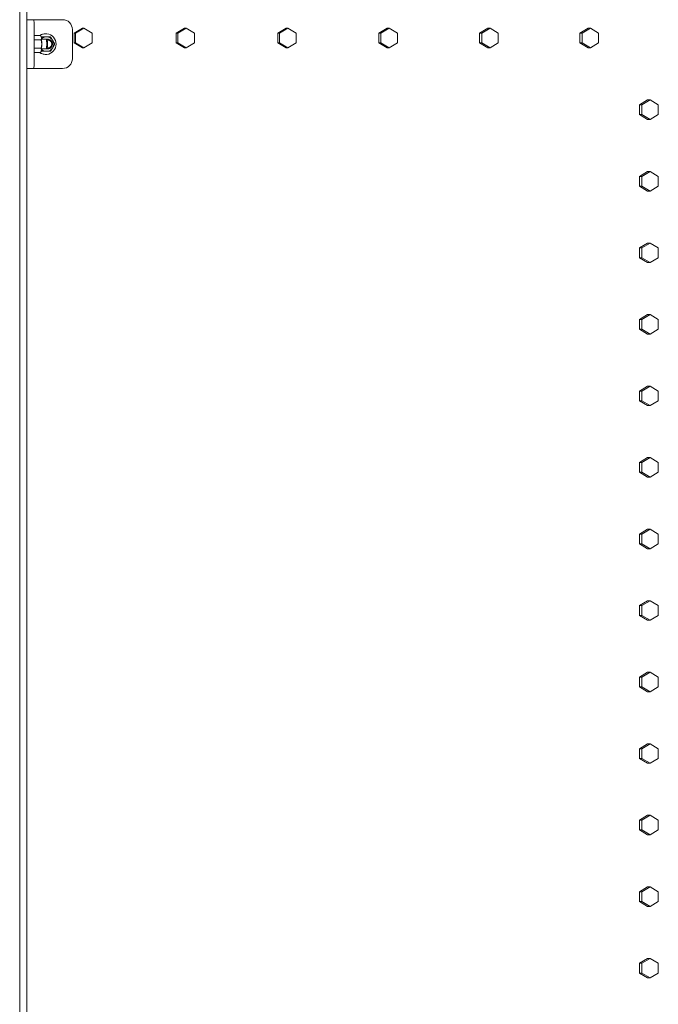
# Model space of a CAD drawing. Units: inches. Extents: x 88 to 2312, y 53 to 1500.
# Drawn here: x 719 to 752, y 856 to 906 of the extents above; entities that cross this region are included whole.
import ezdxf

# ---------------------------------------------------------------- set-up
doc = ezdxf.new("R2010")
doc.units = ezdxf.units.IN
doc.header["$LTSCALE"] = 70.588235
doc.header["$MEASUREMENT"] = 0
doc.layers.add('Visible (ANSI)', color=7, linetype='Continuous', lineweight=15)

msp = doc.modelspace()

# ---------------------------------------------------------------- linework, layer by layer
at = {"layer": 'Visible (ANSI)'}
for p, q in [((719.01502, 1179.47553), (719.01502, 822.07003)), ((719.38859, 1179.47553), (719.38859, 822.07003)), ((719.71859, 906.37003), (719.38859, 906.37003)), ((719.71859, 906.37003), (721.21452, 906.37003)), ((719.38859, 905.87003), (719.38859, 904.37003)), ((719.76217, 904.37003), (719.76217, 905.87003)), ((721.71261, 904.37003), (721.71261, 905.87003)), ((721.80653, 905.68013), (722.23542, 905.93013)), ((722.30423, 905.93013), (721.87533, 905.68013)), ((722.23542, 905.93013), (722.30423, 905.93013)), ((722.73312, 905.68013), (722.30423, 905.93013)), ((727.02906, 905.68013), (727.45651, 905.93013)), ((727.5364, 905.93013), (727.10896, 905.68013)), ((727.45651, 905.93013), (727.5364, 905.93013)), ((727.96385, 905.68013), (727.5364, 905.93013)), ((732.23288, 905.68013), (732.65867, 905.93013)), ((732.74962, 905.93013), (732.32383, 905.68013)), ((732.65867, 905.93013), (732.74962, 905.93013)), ((733.17541, 905.68013), (732.74962, 905.93013)), ((737.41537, 905.68013), (737.83928, 905.93013)), ((737.94124, 905.93013), (737.51732, 905.68013)), ((737.83928, 905.93013), (737.94124, 905.93013)), ((738.36515, 905.68013), (737.94124, 905.93013)), ((742.57391, 905.68013), (742.99574, 905.93013)), ((743.10865, 905.93013), (742.68682, 905.68013)), ((742.99574, 905.93013), (743.10865, 905.93013)), ((743.53048, 905.68013), (743.10865, 905.93013)), ((747.70592, 905.68013), (748.12545, 905.93013)), ((748.24926, 905.93013), (747.82973, 905.68013)), ((748.12545, 905.93013), (748.24926, 905.93013)), ((748.66879, 905.68013), (748.24926, 905.93013)), ((720.07797, 905.55305), (719.76217, 905.55305)), ((720.11066, 905.33654), (719.76217, 905.33654)), ((720.11629, 905.4907), (720.10087, 905.51784)), ((720.1357, 905.37003), (720.37656, 905.37003)), ((720.16906, 905.49003), (720.14157, 905.49003)), ((720.34285, 905.65128), (720.34938, 905.65128)), ((720.42375, 905.32202), (720.37852, 905.36901)), ((720.38823, 905.37003), (720.3874, 905.37003)), ((720.39494, 905.37003), (720.3941, 905.37003)), ((720.40164, 905.37003), (720.40081, 905.37003)), ((720.40835, 905.37003), (720.40751, 905.37003)), ((720.41505, 905.37003), (720.41421, 905.37003)), ((720.42176, 905.37003), (720.42092, 905.37003)), ((720.42846, 905.37003), (720.42762, 905.37003)), ((720.43516, 905.37003), (720.43433, 905.37003)), ((720.44187, 905.37003), (720.44103, 905.37003)), ((720.44857, 905.37003), (720.44774, 905.37003)), ((721.80653, 905.18013), (721.80653, 905.68013)), ((721.80653, 905.68013), (721.87533, 905.68013)), ((721.87533, 905.68013), (721.87533, 905.18013)), ((722.73312, 905.18013), (722.73312, 905.68013)), ((727.02906, 905.18013), (727.02906, 905.68013)), ((727.02906, 905.68013), (727.10896, 905.68013)), ((727.10896, 905.68013), (727.10896, 905.18013)), ((727.96385, 905.18013), (727.96385, 905.68013)), ((732.23288, 905.18013), (732.23288, 905.68013)), ((732.23288, 905.68013), (732.32383, 905.68013)), ((732.32383, 905.68013), (732.32383, 905.18013)), ((733.17541, 905.18013), (733.17541, 905.68013)), ((737.41537, 905.18013), (737.41537, 905.68013)), ((737.41537, 905.68013), (737.51732, 905.68013)), ((737.51732, 905.68013), (737.51732, 905.18013)), ((738.36515, 905.18013), (738.36515, 905.68013)), ((742.57391, 905.18013), (742.57391, 905.68013)), ((742.57391, 905.68013), (742.68682, 905.68013)), ((742.68682, 905.68013), (742.68682, 905.18013)), ((743.53048, 905.18013), (743.53048, 905.68013)), ((747.70592, 905.18013), (747.70592, 905.68013)), ((747.70592, 905.68013), (747.82973, 905.68013)), ((747.82973, 905.68013), (747.82973, 905.18013)), ((748.66879, 905.18013), (748.66879, 905.68013)), ((720.11066, 904.90353), (719.76217, 904.90353)), ((720.11629, 904.74936), (720.10087, 904.72223)), ((720.1357, 904.87003), (720.37656, 904.87003)), ((720.16906, 904.75003), (720.14157, 904.75003)), ((720.42375, 904.91805), (720.37852, 904.87105)), ((720.39159, 904.87003), (720.39075, 904.87003)), ((720.39829, 904.87003), (720.39745, 904.87003)), ((720.405, 904.87003), (720.40416, 904.87003)), ((720.4117, 904.87003), (720.41086, 904.87003)), ((720.4184, 904.87003), (720.41757, 904.87003)), ((720.42511, 904.87003), (720.42427, 904.87003)), ((720.43181, 904.87003), (720.43097, 904.87003)), ((720.43852, 904.87003), (720.43768, 904.87003)), ((720.44522, 904.87003), (720.44438, 904.87003)), ((720.45462, 904.92), (720.45527, 904.92)), ((722.23542, 904.93013), (721.80653, 905.18013)), ((721.80653, 905.18013), (721.87533, 905.18013)), ((721.87533, 905.18013), (722.30423, 904.93013)), ((722.23542, 904.93013), (722.30423, 904.93013)), ((722.30423, 904.93013), (722.73312, 905.18013)), ((727.45651, 904.93013), (727.02906, 905.18013)), ((727.02906, 905.18013), (727.10896, 905.18013)), ((727.10896, 905.18013), (727.5364, 904.93013)), ((727.45651, 904.93013), (727.5364, 904.93013)), ((727.5364, 904.93013), (727.96385, 905.18013)), ((732.65867, 904.93013), (732.23288, 905.18013)), ((732.23288, 905.18013), (732.32383, 905.18013)), ((732.32383, 905.18013), (732.74962, 904.93013)), ((732.65867, 904.93013), (732.74962, 904.93013)), ((732.74962, 904.93013), (733.17541, 905.18013)), ((737.83928, 904.93013), (737.41537, 905.18013)), ((737.41537, 905.18013), (737.51732, 905.18013)), ((737.51732, 905.18013), (737.94124, 904.93013)), ((737.83928, 904.93013), (737.94124, 904.93013)), ((737.94124, 904.93013), (738.36515, 905.18013)), ((742.99574, 904.93013), (742.57391, 905.18013)), ((742.57391, 905.18013), (742.68682, 905.18013)), ((742.68682, 905.18013), (743.10865, 904.93013)), ((742.99574, 904.93013), (743.10865, 904.93013)), ((743.10865, 904.93013), (743.53048, 905.18013)), ((748.12545, 904.93013), (747.70592, 905.18013)), ((747.70592, 905.18013), (747.82973, 905.18013)), ((747.82973, 905.18013), (748.24926, 904.93013)), ((748.12545, 904.93013), (748.24926, 904.93013)), ((748.24926, 904.93013), (748.66879, 905.18013)), ((720.07797, 904.68702), (719.76217, 904.68702)), ((720.34285, 904.58878), (720.34938, 904.58878)), ((719.38859, 903.87003), (719.71859, 903.87003)), ((719.71859, 903.87003), (721.21452, 903.87003)), ((750.75853, 902.00513), (751.17659, 902.25513)), ((751.30688, 902.25513), (750.88882, 902.00513)), ((751.17659, 902.25513), (751.30688, 902.25513)), ((751.72493, 902.00513), (751.30688, 902.25513)), ((750.75853, 901.50513), (750.75853, 902.00513)), ((750.75853, 902.00513), (750.88882, 902.00513)), ((750.88882, 902.00513), (750.88882, 901.50513)), ((751.72493, 901.50513), (751.72493, 902.00513)), ((751.17659, 901.25513), (750.75853, 901.50513)), ((750.75853, 901.50513), (750.88882, 901.50513)), ((750.88882, 901.50513), (751.30688, 901.25513)), ((751.17659, 901.25513), (751.30688, 901.25513)), ((751.30688, 901.25513), (751.72493, 901.50513)), ((750.75853, 898.33913), (751.17659, 898.58913)), ((750.75853, 897.83913), (750.75853, 898.33913)), ((750.75853, 898.33913), (750.88882, 898.33913)), ((751.30688, 898.58913), (750.88882, 898.33913)), ((750.88882, 898.33913), (750.88882, 897.83913)), ((751.17659, 898.58913), (751.30688, 898.58913)), ((751.72493, 898.33913), (751.30688, 898.58913)), ((751.72493, 897.83913), (751.72493, 898.33913)), ((751.17659, 897.58913), (750.75853, 897.83913)), ((750.75853, 897.83913), (750.88882, 897.83913)), ((750.88882, 897.83913), (751.30688, 897.58913)), ((751.30688, 897.58913), (751.72493, 897.83913)), ((751.17659, 897.58913), (751.30688, 897.58913)), ((750.75853, 894.67313), (751.17659, 894.92313)), ((750.75853, 894.17313), (750.75853, 894.67313)), ((750.75853, 894.67313), (750.88882, 894.67313)), ((751.30688, 894.92313), (750.88882, 894.67313)), ((750.88882, 894.67313), (750.88882, 894.17313)), ((751.17659, 894.92313), (751.30688, 894.92313)), ((751.72493, 894.67313), (751.30688, 894.92313)), ((751.72493, 894.17313), (751.72493, 894.67313)), ((751.17659, 893.92313), (750.75853, 894.17313)), ((750.75853, 894.17313), (750.88882, 894.17313)), ((750.88882, 894.17313), (751.30688, 893.92313)), ((751.30688, 893.92313), (751.72493, 894.17313)), ((751.17659, 893.92313), (751.30688, 893.92313)), ((750.75853, 891.00713), (751.17659, 891.25713)), ((751.30688, 891.25713), (750.88882, 891.00713)), ((751.17659, 891.25713), (751.30688, 891.25713)), ((751.72493, 891.00713), (751.30688, 891.25713)), ((750.75853, 890.50713), (750.75853, 891.00713)), ((750.75853, 891.00713), (750.88882, 891.00713)), ((750.88882, 891.00713), (750.88882, 890.50713)), ((751.72493, 890.50713), (751.72493, 891.00713)), ((751.17659, 890.25713), (750.75853, 890.50713)), ((750.75853, 890.50713), (750.88882, 890.50713)), ((750.88882, 890.50713), (751.30688, 890.25713)), ((751.17659, 890.25713), (751.30688, 890.25713)), ((751.30688, 890.25713), (751.72493, 890.50713)), ((750.75853, 887.34113), (751.17659, 887.59113)), ((751.30688, 887.59113), (750.88882, 887.34113)), ((751.17659, 887.59113), (751.30688, 887.59113)), ((751.72493, 887.34113), (751.30688, 887.59113)), ((750.75853, 886.84113), (750.75853, 887.34113)), ((750.75853, 887.34113), (750.88882, 887.34113)), ((750.88882, 887.34113), (750.88882, 886.84113)), ((751.72493, 886.84113), (751.72493, 887.34113)), ((751.17659, 886.59113), (750.75853, 886.84113)), ((750.75853, 886.84113), (750.88882, 886.84113)), ((750.88882, 886.84113), (751.30688, 886.59113)), ((751.17659, 886.59113), (751.30688, 886.59113)), ((751.30688, 886.59113), (751.72493, 886.84113)), ((750.75853, 883.67513), (751.17659, 883.92513)), ((750.75853, 883.17513), (750.75853, 883.67513)), ((750.75853, 883.67513), (750.88882, 883.67513)), ((751.30688, 883.92513), (750.88882, 883.67513)), ((750.88882, 883.67513), (750.88882, 883.17513)), ((751.17659, 883.92513), (751.30688, 883.92513)), ((751.72493, 883.67513), (751.30688, 883.92513)), ((751.72493, 883.17513), (751.72493, 883.67513)), ((751.17659, 882.92513), (750.75853, 883.17513)), ((750.75853, 883.17513), (750.88882, 883.17513)), ((750.88882, 883.17513), (751.30688, 882.92513)), ((751.30688, 882.92513), (751.72493, 883.17513)), ((751.17659, 882.92513), (751.30688, 882.92513)), ((750.75853, 880.00913), (751.17659, 880.25913)), ((751.30688, 880.25913), (750.88882, 880.00913)), ((751.17659, 880.25913), (751.30688, 880.25913)), ((751.72493, 880.00913), (751.30688, 880.25913)), ((750.75853, 879.50913), (750.75853, 880.00913)), ((750.75853, 880.00913), (750.88882, 880.00913)), ((750.88882, 880.00913), (750.88882, 879.50913)), ((751.72493, 879.50913), (751.72493, 880.00913)), ((751.17659, 879.25913), (750.75853, 879.50913)), ((750.75853, 879.50913), (750.88882, 879.50913)), ((750.88882, 879.50913), (751.30688, 879.25913)), ((751.17659, 879.25913), (751.30688, 879.25913)), ((751.30688, 879.25913), (751.72493, 879.50913)), ((750.75853, 876.34313), (751.17659, 876.59313)), ((751.30688, 876.59313), (750.88882, 876.34313)), ((751.17659, 876.59313), (751.30688, 876.59313)), ((751.72493, 876.34313), (751.30688, 876.59313)), ((750.75853, 875.84313), (750.75853, 876.34313)), ((750.75853, 876.34313), (750.88882, 876.34313)), ((750.88882, 876.34313), (750.88882, 875.84313)), ((751.72493, 875.84313), (751.72493, 876.34313)), ((751.17659, 875.59313), (750.75853, 875.84313)), ((750.75853, 875.84313), (750.88882, 875.84313)), ((750.88882, 875.84313), (751.30688, 875.59313)), ((751.17659, 875.59313), (751.30688, 875.59313)), ((751.30688, 875.59313), (751.72493, 875.84313)), ((750.75853, 872.67713), (751.17659, 872.92713)), ((750.75853, 872.17713), (750.75853, 872.67713)), ((750.75853, 872.67713), (750.88882, 872.67713)), ((751.30688, 872.92713), (750.88882, 872.67713)), ((750.88882, 872.67713), (750.88882, 872.17713)), ((751.17659, 872.92713), (751.30688, 872.92713)), ((751.72493, 872.67713), (751.30688, 872.92713)), ((751.72493, 872.17713), (751.72493, 872.67713)), ((751.17659, 871.92713), (750.75853, 872.17713)), ((750.75853, 872.17713), (750.88882, 872.17713)), ((750.88882, 872.17713), (751.30688, 871.92713)), ((751.30688, 871.92713), (751.72493, 872.17713)), ((751.17659, 871.92713), (751.30688, 871.92713)), ((750.75853, 869.01113), (751.17659, 869.26113)), ((750.75853, 868.51113), (750.75853, 869.01113)), ((750.75853, 869.01113), (750.88882, 869.01113)), ((751.30688, 869.26113), (750.88882, 869.01113)), ((750.88882, 869.01113), (750.88882, 868.51113)), ((751.17659, 869.26113), (751.30688, 869.26113)), ((751.72493, 869.01113), (751.30688, 869.26113)), ((751.72493, 868.51113), (751.72493, 869.01113)), ((751.17659, 868.26113), (750.75853, 868.51113)), ((750.75853, 868.51113), (750.88882, 868.51113)), ((750.88882, 868.51113), (751.30688, 868.26113)), ((751.30688, 868.26113), (751.72493, 868.51113)), ((751.17659, 868.26113), (751.30688, 868.26113)), ((750.75853, 865.34513), (751.17659, 865.59513)), ((751.30688, 865.59513), (750.88882, 865.34513)), ((751.17659, 865.59513), (751.30688, 865.59513)), ((751.72493, 865.34513), (751.30688, 865.59513)), ((750.75853, 864.84513), (750.75853, 865.34513)), ((750.75853, 865.34513), (750.88882, 865.34513)), ((750.88882, 865.34513), (750.88882, 864.84513)), ((751.72493, 864.84513), (751.72493, 865.34513)), ((751.17659, 864.59513), (750.75853, 864.84513)), ((750.75853, 864.84513), (750.88882, 864.84513)), ((750.88882, 864.84513), (751.30688, 864.59513)), ((751.17659, 864.59513), (751.30688, 864.59513)), ((751.30688, 864.59513), (751.72493, 864.84513)), ((750.75853, 861.67913), (751.17659, 861.92913)), ((751.30688, 861.92913), (750.88882, 861.67913)), ((751.17659, 861.92913), (751.30688, 861.92913)), ((751.72493, 861.67913), (751.30688, 861.92913)), ((750.75853, 861.17913), (750.75853, 861.67913)), ((750.75853, 861.67913), (750.88882, 861.67913)), ((750.88882, 861.67913), (750.88882, 861.17913)), ((751.72493, 861.17913), (751.72493, 861.67913)), ((751.17659, 860.92913), (750.75853, 861.17913)), ((750.75853, 861.17913), (750.88882, 861.17913)), ((750.88882, 861.17913), (751.30688, 860.92913)), ((751.17659, 860.92913), (751.30688, 860.92913)), ((751.30688, 860.92913), (751.72493, 861.17913)), ((750.75853, 858.01313), (751.17659, 858.26313)), ((750.75853, 857.51313), (750.75853, 858.01313)), ((750.75853, 858.01313), (750.88882, 858.01313)), ((751.30688, 858.26313), (750.88882, 858.01313)), ((750.88882, 858.01313), (750.88882, 857.51313)), ((751.17659, 858.26313), (751.30688, 858.26313)), ((751.72493, 858.01313), (751.30688, 858.26313)), ((751.72493, 857.51313), (751.72493, 858.01313)), ((751.17659, 857.26313), (750.75853, 857.51313)), ((750.75853, 857.51313), (750.88882, 857.51313)), ((750.88882, 857.51313), (751.30688, 857.26313)), ((751.30688, 857.26313), (751.72493, 857.51313)), ((751.17659, 857.26313), (751.30688, 857.26313))]:
    msp.add_line(p, q, dxfattribs=at)
for centre, major_axis, ratio, start_param, end_param in [((719.71859, 905.87003), (0, 0.5), 0.08715574, 4.71238898, 6.28318531), ((721.21452, 905.87003), (0, 0.5), 0.9961947, 4.71238898, 6.28318531), ((720.34285, 905.12003), (0, 0.53125), 0.9961947, 0, 0.61792434), ((720.34938, 905.12003), (0, 0.53125), 0.9961947, 2.52366831, 6.90110965), ((720.11134, 905.12003), (0, 0.375), 0.08715574, 5.75958653, 6.13106448), ((720.11134, 905.12003), (0, -0.375), 0.08715574, 1.57079633, 2.61799388), ((720.38686, 905.12003), (0, 0.37), 0.9961947, 0, 0.75568277), ((720.37656, 905.12003), (0, 0.25), 0.08715574, 3.14159265, 6.28318531), ((720.38686, 905.12003), (0, 0.25), 0.9961947, 6.28210629, 6.3212297), ((720.38686, 905.12003), (0, 0.37), 0.9961947, 5.23598776, 6.28318531), ((720.42216, 905.12003), (0, -0.20281), 0.08715574, 0.09032014, 3.05127251), ((720.45528, 905.12003), (0, -0.2), 0.9961947, 6.13594501, 9.57201826), ((720.38686, 905.12003), (0, 0.37), 0.9961947, 4.1887902, 5.23598776), ((720.11134, 905.12003), (0, -0.375), 0.08715574, 0.15212083, 0.52359878), ((720.11134, 905.12003), (0, -0.375), 0.08715574, 0.52359878, 1.57079633), ((720.38686, 905.12003), (0, -0.37), 0.9961947, 5.52750254, 6.28318531), ((720.38686, 905.12003), (0, -0.25), 0.9961947, 6.24514092, 6.29097591), ((720.45092, 905.12003), (0, -0.25), 0.9961947, 6.01901021, 6.124156), ((720.38686, 905.12003), (0, -0.37), 0.9961947, 0, 1.04719755), ((720.45527, 905.12003), (0, -0.20004), 0.9961947, 6.2800615, 7.06752389), ((719.71859, 904.37003), (0, -0.5), 0.08715574, 0, 1.57079633), ((720.34285, 905.12003), (0, -0.53125), 0.9961947, 5.66526097, 6.28318531), ((721.21452, 904.37003), (0, -0.5), 0.9961947, 0, 1.57079633)]:
    msp.add_ellipse(centre, major_axis=major_axis, ratio=ratio, start_param=start_param, end_param=end_param, dxfattribs=at)
for points, weights in [([(720.12768, 905.44479), (720.1201, 905.49503), (720.07797, 905.55305)], [1, 1.0379548493, 1]), ([(720.11066, 905.33654), (720.13527, 905.39455), (720.12768, 905.44479)], [1, 1.0379548493, 1]), ([(720.14402, 905.12003), (720.14402, 905.22051), (720.11066, 905.33654)], [1, 1.0379548493, 1]), ([(720.14157, 905.49003), (720.13289, 905.47617), (720.1246, 905.46278)], [1.51694758606, 1.53233442685, 1.54570352154]), ([(720.16906, 905.49003), (720.14957, 905.4529), (720.1311, 905.41877)], [1.51694758606, 1.55887102653, 1.58581551506]), ([(720.38686, 905.49003), (720.2881, 905.49003), (720.16906, 905.49003)], [1.63428389019, 1.63428389019, 1.51694758606]), ([(720.59468, 905.49003), (720.48562, 905.49003), (720.38686, 905.49003)], [1.51694758606, 1.63428389019, 1.63428389019]), ([(720.70607, 905.30503), (720.65669, 905.39089), (720.59468, 905.49003)], [1.63428389019, 1.63428389019, 1.51694758606]), ([(720.80749, 905.12003), (720.75545, 905.21917), (720.70607, 905.30503)], [1.51694758606, 1.63428389019, 1.63428389019]), ([(720.07797, 904.68702), (720.1201, 904.74503), (720.12768, 904.79527)], [1, 1.0379548493, 1]), ([(720.11066, 904.90353), (720.14402, 905.01955), (720.14402, 905.12003)], [1, 1.0379548493, 1]), ([(720.12768, 904.79527), (720.13527, 904.84551), (720.11066, 904.90353)], [1, 1.0379548493, 1]), ([(720.1246, 904.77728), (720.13289, 904.7639), (720.14157, 904.75003)], [1.54570352154, 1.53233442685, 1.51694758606]), ([(720.1311, 904.8213), (720.14957, 904.78717), (720.16906, 904.75003)], [1.58581551506, 1.55887102653, 1.51694758606]), ([(720.16906, 904.75003), (720.2881, 904.75003), (720.38686, 904.75003)], [1.51694758606, 1.63428389019, 1.63428389019]), ([(720.38686, 904.75003), (720.48562, 904.75003), (720.59468, 904.75003)], [1.63428389019, 1.63428389019, 1.51694758606]), ([(720.42846, 904.92), (720.42677, 904.92), (720.42508, 904.92002)], [1, 0.998667103291, 0.997406805158]), ([(720.43516, 904.92), (720.43018, 904.92), (720.4252, 904.92024)], [1, 0.996072186978, 0.992774803748]), ([(720.44066, 904.92), (720.43302, 904.92005), (720.4254, 904.92067)], [0.999053467275, 0.993170457208, 0.988758626729]), ([(720.45486, 904.92), (720.45474, 904.92), (720.45463, 904.92)], [0.999670275234, 0.999761370164, 0.999852808821]), ([(720.59468, 904.75003), (720.65669, 904.84917), (720.70607, 904.93503)], [1.51694758606, 1.63428389019, 1.63428389019]), ([(720.70607, 904.93503), (720.75545, 905.02089), (720.80749, 905.12003)], [1.63428389019, 1.63428389019, 1.51694758606])]:
    msp.add_rational_spline(points, weights, degree=2, dxfattribs=at)
for points in [[(720.3874, 905.37003), (720.38407, 905.37003), (720.38075, 905.36997), (720.37744, 905.36983)], [(720.3775, 905.3698), (720.3822, 905.37), (720.38689, 905.37007), (720.39159, 905.37001)], [(720.3941, 905.37003), (720.38872, 905.37003), (720.38334, 905.36986), (720.37798, 905.3695)], [(720.40081, 905.37003), (720.39336, 905.37003), (720.38593, 905.3697), (720.37852, 905.36902)], [(720.37859, 905.36895), (720.38735, 905.36978), (720.39616, 905.37013), (720.405, 905.37001)], [(720.40751, 905.37003), (720.39803, 905.37003), (720.38855, 905.36949), (720.37913, 905.36839)], [(720.37921, 905.3683), (720.38998, 905.36959), (720.40083, 905.37016), (720.4117, 905.37001)], [(720.41421, 905.37003), (720.40274, 905.37003), (720.39126, 905.36923), (720.37986, 905.36762)], [(720.37997, 905.36752), (720.39269, 905.36935), (720.40554, 905.37019), (720.41841, 905.37001)], [(720.38084, 905.36661), (720.39548, 905.36908), (720.41029, 905.37021), (720.42511, 905.37001)], [(720.38183, 905.36557), (720.3982, 905.36873), (720.4148, 905.37021), (720.43139, 905.37002)], [(720.44103, 905.37003), (720.42178, 905.37003), (720.40264, 905.36777), (720.38399, 905.36333)], [(720.38419, 905.37002), (720.38442, 905.37002), (720.38465, 905.37001), (720.38488, 905.37001)], [(720.44774, 905.37003), (720.42666, 905.37003), (720.40567, 905.36732), (720.3853, 905.36198)], [(720.3777, 904.87037), (720.38205, 904.87015), (720.3864, 904.87003), (720.39075, 904.87003)], [(720.39494, 904.87006), (720.38921, 904.86998), (720.38348, 904.8701), (720.37776, 904.87042)], [(720.37823, 904.87077), (720.38464, 904.87028), (720.39105, 904.87003), (720.39745, 904.87003)], [(720.37878, 904.87132), (720.38722, 904.87046), (720.39569, 904.87003), (720.40416, 904.87003)], [(720.37945, 904.87201), (720.38988, 904.87069), (720.40037, 904.87003), (720.41086, 904.87003)], [(720.38024, 904.87283), (720.3926, 904.87097), (720.40508, 904.87003), (720.41757, 904.87003)], [(720.38115, 904.87378), (720.39538, 904.87129), (720.40981, 904.87003), (720.42427, 904.87003)], [(720.38217, 904.87484), (720.39823, 904.87165), (720.41457, 904.87003), (720.43097, 904.87003)], [(720.43475, 904.87005), (720.41717, 904.86984), (720.3996, 904.87149), (720.3823, 904.87498)], [(720.3833, 904.87601), (720.40112, 904.87205), (720.41936, 904.87003), (720.43768, 904.87003)], [(720.44145, 904.87005), (720.42197, 904.86982), (720.4025, 904.87187), (720.38345, 904.87617)], [(720.38587, 904.87868), (720.39429, 904.87641), (720.40284, 904.87457), (720.41148, 904.87319)], [(720.38823, 904.87006), (720.38745, 904.87005), (720.38666, 904.87004), (720.38587, 904.87004)], [(720.42559, 904.92109), (720.43523, 904.92003), (720.44494, 904.91966), (720.45465, 904.92)]]:
    msp.add_open_spline(points, degree=3, dxfattribs=at)
for points, knots in [([(720.37804, 905.36945), (720.38162, 905.3697), (720.3852, 905.36987), (720.39196, 905.37004), (720.39513, 905.37005), (720.39829, 905.37001)], [33.4281787834, 33.4281787834, 33.4281787834, 33.4281787834, 33.4558049436, 33.4558049436, 33.4801738738, 33.4801738738, 33.4801738738, 33.4801738738]), ([(720.42092, 905.37003), (720.41116, 905.37003), (720.4014, 905.36945), (720.38801, 905.36785), (720.38436, 905.36733), (720.38072, 905.36673)], [119.324991818, 119.324991818, 119.324991818, 119.324991818, 119.400346086, 119.400346086, 119.42874077, 119.42874077, 119.42874077, 119.42874077]), ([(720.42762, 905.37003), (720.42162, 905.37003), (720.41562, 905.36981), (720.40023, 905.36869), (720.39091, 905.36746), (720.3817, 905.36571)], [123.335047512, 123.335047512, 123.335047512, 123.335047512, 123.381346312, 123.381346312, 123.453791824, 123.453791824, 123.453791824, 123.453791824]), ([(720.43433, 905.37003), (720.4309, 905.37003), (720.42747, 905.36996), (720.41014, 905.36924), (720.39634, 905.36748), (720.3828, 905.36458)], [3.004572388, 3.004572388, 3.004572388, 3.004572388, 3.030961407, 3.030961407, 3.137971915, 3.137971915, 3.137971915, 3.137971915]), ([(720.38294, 905.36443), (720.38801, 905.36553), (720.39312, 905.36647), (720.41148, 905.36925), (720.4248, 905.37017), (720.4381, 905.37002)], [9.281952459, 9.281952459, 9.281952459, 9.281952459, 9.321965139, 9.321965139, 9.424734794, 9.424734794, 9.424734794, 9.424734794]), ([(720.38415, 905.36317), (720.39474, 905.36572), (720.4055, 905.36758), (720.42584, 905.36969), (720.43533, 905.37013), (720.4448, 905.37002)], [5.259911106, 5.259911106, 5.259911106, 5.259911106, 5.343997985, 5.343997985, 5.417146617, 5.417146617, 5.417146617, 5.417146617]), ([(720.38547, 905.3618), (720.40137, 905.36602), (720.4177, 905.36865), (720.46617, 905.37148), (720.49819, 905.3671), (720.55913, 905.34617), (720.58744, 905.3297), (720.63616, 905.28667), (720.6561, 905.26051), (720.6846, 905.20234), (720.69305, 905.17096), (720.69766, 905.10577), (720.69343, 905.07256), (720.67254, 905.01034), (720.65632, 904.98184), (720.61398, 904.93264), (720.58827, 904.91239), (720.5301, 904.88257), (720.4981, 904.87348), (720.4382, 904.86866), (720.41099, 904.87091), (720.38469, 904.87746)], [1.23784789, 1.23784789, 1.23784789, 1.23784789, 1.36500892, 1.36500892, 1.61122755, 1.61122755, 1.8602555, 1.8602555, 2.10979497, 2.10979497, 2.3557272, 2.3557272, 2.60854141, 2.60854141, 2.85607525, 2.85607525, 3.10329841, 3.10329841, 3.35453894, 3.35453894, 3.56169876, 3.56169876, 3.56169876, 3.56169876]), ([(720.41148, 904.87319), (720.4336, 904.87034), (720.45618, 904.87044), (720.49984, 904.87668), (720.52079, 904.88257), (720.56987, 904.90367), (720.59655, 904.92183), (720.6407, 904.9669), (720.65801, 904.99317), (720.68193, 905.05133), (720.6881, 905.08271), (720.68766, 905.14626), (720.6811, 905.17567), (720.65941, 905.22946), (720.64262, 905.25511), (720.60211, 905.29635), (720.57747, 905.31444), (720.52082, 905.33823), (720.49242, 905.34415), (720.44387, 905.3448), (720.4253, 905.34243), (720.40817, 905.33821)], [0.000001, 0.000001, 0.000001, 0.000001, 0.17022905, 0.17022905, 0.33451352, 0.33451352, 0.57519304, 0.57519304, 0.81015458, 0.81015458, 1.04914826, 1.04914826, 1.28832133, 1.28832133, 1.551789, 1.551789, 1.79045183, 1.79045183, 2.00052569, 2.00052569, 2.14532974, 2.14532974, 2.14532974, 2.14532974]), ([(720.40164, 904.87006), (720.40073, 904.87004), (720.39981, 904.87004), (720.39201, 904.87002), (720.38514, 904.87029), (720.3783, 904.87083)], [31.4590738787, 31.4590738787, 31.4590738787, 31.4590738787, 31.4660796369, 31.4660796369, 31.5185826833, 31.5185826833, 31.5185826833, 31.5185826833]), ([(720.40835, 904.87006), (720.40387, 904.87), (720.39938, 904.87006), (720.38953, 904.87045), (720.38418, 904.87084), (720.37886, 904.8714)], [27.4502531485, 27.4502531485, 27.4502531485, 27.4502531485, 27.4845156025, 27.4845156025, 27.5254550967, 27.5254550967, 27.5254550967, 27.5254550967]), ([(720.41505, 904.87006), (720.40703, 904.86995), (720.399, 904.87023), (720.38715, 904.87121), (720.38334, 904.87162), (720.37954, 904.87211)], [23.4412040247, 23.4412040247, 23.4412040247, 23.4412040247, 23.5026311782, 23.5026311782, 23.5319176249, 23.5319176249, 23.5319176249, 23.5319176249]), ([(720.42176, 904.87006), (720.41004, 904.8699), (720.3983, 904.87056), (720.38452, 904.87233), (720.38243, 904.87262), (720.38035, 904.87294)], [19.431333819, 19.431333819, 19.431333819, 19.431333819, 19.521151028, 19.521151028, 19.537275912, 19.537275912, 19.537275912, 19.537275912]), ([(720.42804, 904.87005), (720.41286, 904.86987), (720.39766, 904.87108), (720.38217, 904.87374), (720.38172, 904.87382), (720.38127, 904.8739)], [15.422683855, 15.422683855, 15.422683855, 15.422683855, 15.539055235, 15.539055235, 15.542564285, 15.542564285, 15.542564285, 15.542564285]), ([(720.38453, 904.8773), (720.40149, 904.87312), (720.41888, 904.87072), (720.43907, 904.87008), (720.44173, 904.87003), (720.44438, 904.87003)], [8.860439032, 8.860439032, 8.860439032, 8.860439032, 8.994181838, 8.994181838, 9.014469004, 9.014469004, 9.014469004, 9.014469004]), ([(720.40303, 904.89652), (720.41022, 904.89585), (720.41746, 904.89553), (720.44914, 904.89557), (720.47875, 904.89933), (720.52702, 904.91961), (720.54299, 904.92888), (720.57057, 904.95001), (720.58396, 904.96256), (720.59603, 904.97844)], [-0.734691195, -0.734691195, -0.734691195, -0.734691195, -0.64075394, -0.64075394, -0.324139793, -0.324139793, -0.152629483, -0.152629483, 0, 0, 0, 0])]:
    msp.add_open_spline(points, degree=3, knots=knots, dxfattribs=at)

doc.saveas('drawing.dxf')
